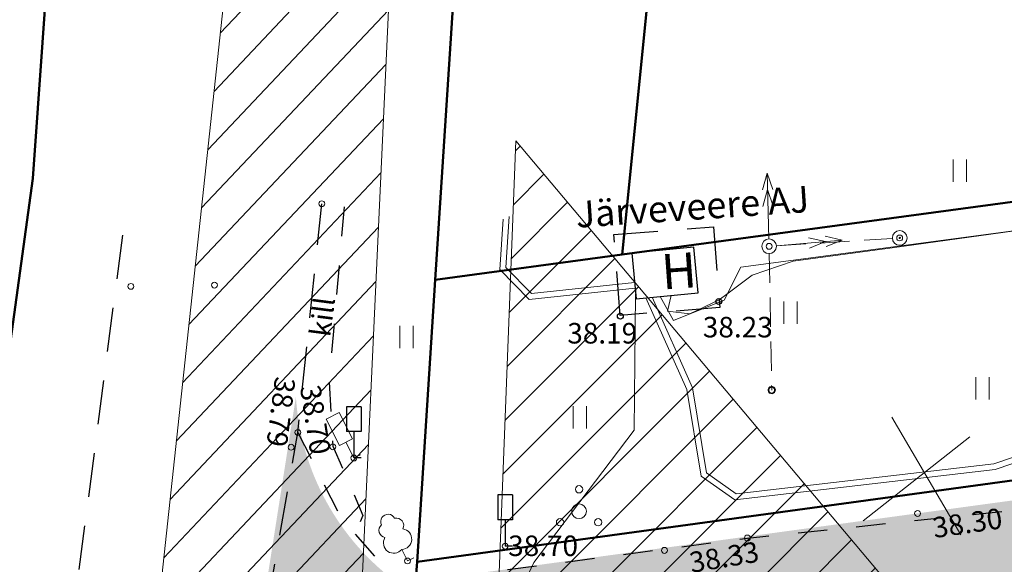
# Model space of a CAD drawing. Units: millimetres. Extents: x 544080649 to 545633923, y 6583794374 to 6585098833.
# Drawn here: x 545025816 to 545059426, y 6584477941 to 6584496522 of the extents above; entities that cross this region are included whole.
import ezdxf

# ---------------------------------------------------------------- set-up
doc = ezdxf.new("R2010")
doc.units = ezdxf.units.MM
doc.header["$MEASUREMENT"] = 0
for name, pattern in [('ASFBET', [2500, 1500, -1000]), ('KRUUSKILL', [2000, 1000, -1000]), ('TOMMITS', [1500, 1000, -500]), ('TUGI', [1500, 1000, -500])]:
    doc.linetypes.add(name, pattern=pattern)
for name, color, linetype in [('HALJASTUS', 7, 'Continuous'), ('hoone', 7, 'Continuous'), ('KORGUS', 7, 'Continuous'), ('KPKAABEL', 7, 'Continuous'), ('LIIKLUS', 7, 'Continuous'), ('mitte tugi', 7, 'Continuous'), ('MPKAABEL', 7, 'Continuous'), ('PIIR', 7, 'Continuous'), ('POST', 7, 'Continuous'), ('PUU', 7, 'Continuous'), ('Tee', 7, 'Continuous'), ('tehnod', 7, 'Continuous')]:
    doc.layers.add(name, color=color, linetype=linetype)
doc.styles.add('GENERATED_STYLE_2', font='arial.ttf')
doc.linetypes.add('183 Projekteeritud MP kaabelliin', pattern='A,0,[16,Tammiku 25 juuli 20161.Shx,S=39.68254,R=0,X=0,Y=5.38458e-15],-5500,0', length=5500)
doc.linetypes.add('EP_KBL', pattern='A,0,[25,Tammiku 25 juuli 20161.Shx,S=126.984127,R=0,X=0,Y=0],-18000,0', length=18000)
doc.linetypes.add('Kхrgepinge', pattern='A,0,[5,Tammiku 25 juuli 20161.Shx,S=31.746032,R=0,X=0,Y=-6.1201e-15],-4250,0', length=4250)
doc.linetypes.add('Madalpinge', pattern='A,0,[7,Tammiku 25 juuli 20161.Shx,S=31.746032,R=0,X=0,Y=-6.1201e-15],-4250,0', length=4250)

msp = doc.modelspace()

# ---------------------------------------------------------------- hatches: boundary and pattern name
at = {"linetype": 'Continuous', "lineweight": 18}
h = msp.add_hatch(dxfattribs=at)
h.set_pattern_fill('ANSI31', color=242, style=0, pattern_type=2)
h.set_pattern_definition([(45, (-2046.2, -453), (-883.88347648, 883.88347648), [])])
h.paths.add_polyline_path([(545030187.155, 6584473092.041), (545042654.522, 6584588753.566), (545037355.344, 6584474177.533)])
h = msp.add_hatch(dxfattribs=at)
h.set_pattern_fill('ANSI31', color=242, style=0, pattern_type=2)
h.set_pattern_definition([(45, (545034197.8, 6583502394.3), (-883.8835, 883.8835), [])])
h.paths.add_polyline_path([(545055355.957, 6584477410.185), (545042089.5, 6584475297), (545042751.583, 6584492392.96)])
at = {"layer": 'mitte tugi', "linetype": 'Continuous', "lineweight": 0, "true_color": 0x2d2d2d}
msp.add_hatch(color=250, dxfattribs=at).paths.add_polyline_path([(545035244.175, 6584483652.161), (545032746, 6584467779), (545036076.185, 6584471125.081, -0.084448273), (545036439, 6584471562), (545128843.662, 6584485768.499), (545129992.46, 6584479929.234), (545134386.227, 6584480207.954), (545133231.434, 6584486315.226), (545222925.275, 6584496100.236), (545224923.182, 6584496273.173), (545223848.2, 6584501094.119), (545223113.594, 6584501009.743), (545140526.468, 6584491853.372), (545108765.038, 6584486793.258), (545038759, 6584477270, -0.223503612)])

# ---------------------------------------------------------------- linework, layer by layer
at = {"color": 242, "linetype": 'Continuous', "lineweight": 18, "flags": 128}
for points in [[(545030187.155, 6584473092.041), (545042654.522, 6584588753.566), (545037355.344, 6584474177.533)], [(545055355.957, 6584477410.185), (545042089.5, 6584475297), (545042751.583, 6584492392.96)]]:
    msp.add_lwpolyline(points, close=True, dxfattribs=at)
at = {"layer": 'HALJASTUS', "color": 3, "linetype": 'Continuous', "lineweight": 18}
for p, q in [((545057684.219, 6584491752.157), (545057684.219, 6584490991.042)), ((545058139.274, 6584491752.157), (545058139.274, 6584490991.042)), ((545051899.794, 6584486909.902), (545051899.794, 6584486148.786)), ((545052354.85, 6584486909.902), (545052354.85, 6584486148.786)), ((545038794.258, 6584486075.411), (545038794.258, 6584485314.296)), ((545039249.314, 6584486075.411), (545039249.314, 6584485314.296)), ((545058452.562, 6584484326.955), (545058452.562, 6584483565.839)), ((545058907.617, 6584484326.955), (545058907.617, 6584483565.839)), ((545044711.606, 6584483333.514), (545044711.606, 6584482572.398)), ((545045166.662, 6584483333.514), (545045166.662, 6584482572.398))]:
    msp.add_line(p, q, dxfattribs=at)
at = {"layer": 'hoone', "linetype": 'Continuous'}
for p, q in [((545048824, 6584488761), (545046706.447, 6584488556.612)), ((545048824, 6584488761), (545046706.447, 6584488556.612)), ((545048974.022, 6584487206.701), (545048824, 6584488761)), ((545048974.022, 6584487206.701), (545048824, 6584488761)), ((545046706.447, 6584488556.612), (545046856.469, 6584487002.313)), ((545046706.447, 6584488556.612), (545046856.469, 6584487002.313)), ((545046856.469, 6584487002.313), (545048974.022, 6584487206.701)), ((545046856.469, 6584487002.313), (545048974.022, 6584487206.701))]:
    msp.add_line(p, q, dxfattribs=at)
at = {"layer": 'KORGUS', "color": 11, "linetype": 'Continuous', "lineweight": 18}
for centre in [(545036128, 6584490243), (545055855, 6584489075), (545051398, 6584488790), (545029611, 6584487423), (545032464, 6584487466), (545051487, 6584483884), (545035312, 6584482440), (545037225, 6584481568), (545050656, 6584478837), (545039054, 6584478055)]:
    msp.add_circle(centre, 100, dxfattribs=at)
at = {"layer": 'KORGUS', "linetype": 'Continuous'}
for centre in [(545049680, 6584486910.01), (545046320, 6584486410.01)]:
    msp.add_circle(centre, 100, dxfattribs=at)
at = {"layer": 'KORGUS', "color": 34, "linetype": 'Continuous', "lineweight": 18}
for centre, radius in [((545049680, 6584486910.01), 100), ((545046320, 6584486410.01), 100), ((545035081, 6584481934), 100), ((545036504.751, 6584481950), 100), ((545056465.19, 6584479674.629), 102.041), ((545042390, 6584478560.01), 100), ((545047825.19, 6584478414.629), 102.041)]:
    msp.add_circle(centre, radius, dxfattribs=at)
at = {"layer": 'KPKAABEL', "color": 1, "linetype": 'Kхrgepinge', "lineweight": 18, "flags": 128}
for points in [[(545046802.581, 6584487560.621), (545043284.55, 6584487181.624), (545042413.617, 6584488072.097), (545042523.985, 6584489812.271)], [(545046841.013, 6584487162.447), (545046787.743, 6584482515.838)], [(545046787.743, 6584482515.838), (545043363, 6584477999), (545040816, 6584472595), (545038248, 6584463719), (545035334, 6584444408), (545033701, 6584428109), (545033999, 6584410948), (545036774, 6584396273), (545044225, 6584380939), (545055849, 6584363392), (545068877, 6584346392), (545089417, 6584323180), (545103827, 6584307233), (545117971.397, 6584291859.188)]]:
    msp.add_lwpolyline(points, dxfattribs=at)
at = {"layer": 'KPKAABEL', "color": 1, "linetype": 'EP_KBL', "lineweight": 18, "flags": 128}
msp.add_lwpolyline([(545046802.581, 6584487560.621), (545043284.55, 6584487181.624), (545042413.617, 6584488072.097), (545042523.985, 6584489812.271)], dxfattribs=at)
at = {"layer": 'LIIKLUS', "color": 5, "linetype": 'Continuous', "lineweight": 18}
for p, q in [((545036279.084, 6584482891.395), (545036725.71, 6584483116.173)), ((545036725.71, 6584483116.173), (545037175.267, 6584482222.922)), ((545036279.084, 6584482891.395), (545036728.641, 6584481998.143)), ((545036728.641, 6584481998.143), (545037175.267, 6584482222.922)), ((545036951.954, 6584482110.532), (545037225, 6584481568)), ((545037448.313, 6584481680.389), (545037225, 6584481568))]:
    msp.add_line(p, q, dxfattribs=at)
at = {"layer": 'LIIKLUS', "linetype": 'Continuous'}
for p, q in [((545036975, 6584483318), (545036975, 6584482468)), ((545037475, 6584483318), (545036975, 6584483318)), ((545037475, 6584483318), (545037475, 6584482468)), ((545037475, 6584482468), (545036975, 6584482468)), ((545037225, 6584482468), (545037225, 6584481568)), ((545037475, 6584481568), (545037225, 6584481568)), ((545042140, 6584480306), (545042140, 6584479456)), ((545042640, 6584480306), (545042140, 6584480306)), ((545042640, 6584480306), (545042640, 6584479456)), ((545042640, 6584479456), (545042140, 6584479456)), ((545042390, 6584479456), (545042390, 6584478556)), ((545042640, 6584478556), (545042390, 6584478556))]:
    msp.add_line(p, q, dxfattribs=at)
at = {"layer": 'mitte tugi', "color": 74, "linetype": 'Continuous', "lineweight": 18}
for p, q in [((545055583.737, 6584482964.278), (545057947.593, 6584478945.724)), ((545054612.98, 6584479426.693), (545058249.247, 6584482284.929))]:
    msp.add_line(p, q, dxfattribs=at)
at = {"layer": 'MPKAABEL', "color": 1, "linetype": 'Madalpinge', "lineweight": 18, "flags": 128}
for points in [[(545048048.622, 6584487117.381), (545047925.897, 6584486582.273), (545048697.021, 6584486483.413), (545049693.458, 6584486960.833), (545049951.066, 6584487155.861), (545050823.4, 6584487802.065), (545052223.472, 6584488281.895), (545055603.179, 6584488740.09), (545060850.288, 6584489471.139), (545068918.881, 6584490677.697), (545071073.812, 6584491172.447), (545072402.194, 6584491571.201), (545075374.909, 6584493288.518), (545078112.852, 6584494662.003), (545081099.866, 6584495184.905), (545085261.339, 6584496332.904), (545086923.473, 6584496419.256), (545091004.707, 6584494626.372), (545091965.616, 6584493830.599), (545094708.589, 6584493830.599), (545105739.43, 6584495289.625), (545122307.419, 6584497750.568), (545139089.829, 6584499807.074), (545152327.523, 6584501590.389), (545160193.169, 6584502772.256), (545183815.304, 6584505852.674), (545192545.725, 6584506964.015), (545207832.465, 6584509443.677), (545211616.509, 6584509921.813), (545220424.418, 6584510451.638), (545221612.582, 6584509715.051), (545222000.027, 6584508836.317), (545222551.328, 6584499144.994), (545222739.4, 6584489524.139), (545221822.448, 6584485647.368), (545222579.5, 6584485065)], [(545141406.559, 6584492535.343), (545139869.209, 6584492397.662), (545131447.739, 6584491617.342), (545123559.55, 6584490844.075), (545112172.946, 6584489843.167), (545107242, 6584487483), (545104129, 6584488231), (545100893.246, 6584487602.467), (545100298.861, 6584487138.537), (545094688.369, 6584485930.765), (545088801.129, 6584485084.436), (545076930.568, 6584484070.644), (545067115.645, 6584482980.778), (545063456.908, 6584482859.455), (545059073.931, 6584481374.107), (545050275.096, 6584480350.709), (545049256.211, 6584481061.012), (545048781.16, 6584483961.885), (545047403.375, 6584487055.101)], [(545141420.489, 6584491113.016), (545139869.209, 6584492397.662), (545131447.739, 6584491617.342), (545123559.55, 6584490844.075), (545112172.946, 6584489843.167), (545107242, 6584487483), (545104129, 6584488231), (545100893.246, 6584487602.467), (545100298.861, 6584487138.537), (545094688.369, 6584485930.765), (545088801.129, 6584485084.436), (545076930.568, 6584484070.644), (545067115.645, 6584482980.778), (545063456.908, 6584482859.455), (545059073.931, 6584481374.107), (545050275.096, 6584480350.709), (545049256.211, 6584481061.012), (545048781.16, 6584483961.885), (545047403.375, 6584487055.101)], [(545046821.797, 6584487361.534), (545043209.45, 6584486972.376), (545042208.383, 6584487995.903), (545042317.407, 6584489714.882)], [(545047193.457, 6584487034.84), (545048588, 6584483904), (545049075.789, 6584480942.988), (545050222.904, 6584480143.291), (545059118.069, 6584481177.893), (545063493.092, 6584482660.545), (545067132.355, 6584482781.222), (545076947.432, 6584483871.356), (545088822.871, 6584484885.564), (545093361.555, 6584485425.586)], [(545047193.457, 6584487034.84), (545048588, 6584483904), (545049075.789, 6584480942.988), (545050222.904, 6584480143.291), (545059118.069, 6584481177.893), (545063493.092, 6584482660.545), (545067132.355, 6584482781.222), (545076947.432, 6584483871.356), (545088822.871, 6584484885.564), (545093361.555, 6584485425.586)]]:
    msp.add_lwpolyline(points, dxfattribs=at)
at = {"layer": 'PIIR', "color": 27, "linetype": 'Continuous', "lineweight": 50, "flags": 128}
for points in [[(544986569.664, 6584543449.279), (544990350, 6584479920), (544985720, 6584433380), (544973020, 6584392290), (545021220, 6584396380), (545018380, 6584409590), (545017820, 6584428230), (545019340, 6584444010), (545021070, 6584458020), (545023450, 6584472780), (545024550, 6584478670), (545026270, 6584491100), (545027430, 6584507440), (545028445.229, 6584543449.279)], [(545028445.229, 6584543449.279), (545027430, 6584507440), (545026270, 6584491100), (545024550, 6584478670), (545023450, 6584472780), (545021070, 6584458020), (545019340, 6584444010), (545017820, 6584428230), (545018380, 6584409590), (545021220, 6584396380), (545023250, 6584392490), (545026890, 6584383180), (545030750, 6584375910), (545039620, 6584362290), (545058260, 6584337530), (545080310, 6584310280), (545103270, 6584284620), (545130787.275, 6584256457.943)], [(545153150.721, 6584256449.279), (545140520, 6584269080), (545132020, 6584277570), (545122920, 6584286670), (545098230, 6584313540), (545078710, 6584336150), (545052790, 6584368120), (545041900, 6584386280), (545036150, 6584401780), (545033750, 6584427820), (545038850, 6584471320), (545039380, 6584478030), (545040000, 6584487650), (545043520, 6584541990), (545043560.114, 6584543449.279)], [(545043560.114, 6584543449.279), (545043520, 6584541990), (545040000, 6584487650), (545046380, 6584488510), (545048970, 6584514300), (545049721.866, 6584543449.279)], [(545049721.866, 6584543449.279), (545048970, 6584514300), (545046380, 6584488510), (545195260, 6584508590), (545200349.565, 6584543449.279)]]:
    msp.add_lwpolyline(points, dxfattribs=at)
msp.add_lwpolyline([(545039380, 6584478030), (545038850, 6584471320), (545122750, 6584483550), (545192810, 6584492770), (545222130, 6584494500), (545220820, 6584485830), (545313050, 6584496220), (545316380, 6584496600), (545319700, 6584496980), (545333060, 6584498480), (545338790, 6584499130), (545342720, 6584524660), (545322140, 6584522420), (545261910, 6584515900), (545224730, 6584511880), (545207540, 6584510010), (545195260, 6584508590), (545193770, 6584499130)], close=True, dxfattribs=at)
at = {"layer": 'PIIR', "color": 32, "linetype": 'Continuous', "lineweight": 18, "flags": 128}
msp.add_lwpolyline([(545040000, 6584487650), (545039380, 6584478030), (545193770, 6584499130), (545195260, 6584508590), (545046380, 6584488510)], close=True, dxfattribs=at)
at = {"layer": 'POST', "color": 6, "linetype": 'Continuous', "lineweight": 18}
for p, q in [((545051327.734, 6584491289.012), (545051166.676, 6584490718.273)), ((545051327.734, 6584491289.012), (545051520.608, 6584490728.225)), ((545051390.973, 6584489039.901), (545051327.734, 6584491289.012)), ((545051343.642, 6584490723.249), (545051182.583, 6584490152.51)), ((545051343.642, 6584490723.249), (545051536.516, 6584490162.461)), ((545053324.837, 6584488956.445), (545052745.714, 6584489084.114)), ((545053888.724, 6584489005.155), (545053309.601, 6584489132.824)), ((545051647.072, 6584488811.515), (545053888.724, 6584489005.155)), ((545053324.837, 6584488956.445), (545052776.186, 6584488731.356)), ((545053888.724, 6584489005.155), (545053340.073, 6584488780.066))]:
    msp.add_line(p, q, dxfattribs=at)
at = {"layer": 'POST', "color": 6, "linetype": 'TUGI', "lineweight": 18, "flags": 128}
msp.add_lwpolyline([(545051647.49, 6584488805.954), (545055605.51, 6584489059.046)], dxfattribs=at)
at = {"layer": 'POST', "color": 6, "linetype": 'TOMMITS', "lineweight": 18, "flags": 128}
msp.add_lwpolyline([(545051402.535, 6584488540.041), (545051487, 6584483884)], dxfattribs=at)
at = {"layer": 'POST', "color": 6, "linetype": 'Continuous', "lineweight": 18, "flags": 128}
msp.add_lwpolyline([(545051563.225, 6584483983.069, 1), (545051410.775, 6584483784.931, 1)], format="xyb", close=True, dxfattribs=at)
at = {"layer": 'POST', "color": 6, "linetype": 'Continuous', "lineweight": 18}
for centre, radius in [((545055855, 6584489075), 250), ((545055855, 6584489075), 22.189), ((545051398, 6584488790), 250), ((545051398, 6584488790), 250)]:
    msp.add_circle(centre, radius, dxfattribs=at)
at = {"layer": 'PUU', "color": 3, "linetype": 'Continuous', "lineweight": 18}
for p, q in [((545038858.681, 6584478449.28), (545039054, 6584478055)), ((545039054, 6584478055), (545039269.2, 6584478161.606))]:
    msp.add_line(p, q, dxfattribs=at)
for centre, radius in [((545044910, 6584480500), 125), ((545044910, 6584479750), 250), ((545044260, 6584479375), 125), ((545045560, 6584479375), 125)]:
    msp.add_circle(centre, radius, dxfattribs=at)
for centre, radius, start, end in [((545038388.151, 6584479399.115), 250, 26.2133494, 207.1935544), ((545038675.06, 6584479267.513), 250, 330.9233141, 104.505995), ((545038330.565, 6584479096.857), 250, 131.2330683, 259.5082034), ((545038847.26, 6584478799.093), 350, 271.5055786, 82.399556), ((545038583.686, 6584478668.524), 350, 148.5694396, 321.2003268)]:
    msp.add_arc(centre, radius, start, end, dxfattribs=at)
at = {"layer": 'Tee', "linetype": 'ASFBET'}
for p, q in [((545046102.206, 6584489196.628), (545049502, 6584489460)), ((545046102.206, 6584489196.628), (545049502, 6584489460)), ((545049502, 6584489460), (545049716.052, 6584486696.865)), ((545049502, 6584489460), (545049716.052, 6584486696.865)), ((545046316.258, 6584486433.493), (545046102.206, 6584489196.628)), ((545046316.258, 6584486433.493), (545046102.206, 6584489196.628)), ((545049716.052, 6584486696.865), (545046316.258, 6584486433.493)), ((545049716.052, 6584486696.865), (545046316.258, 6584486433.493))]:
    msp.add_line(p, q, dxfattribs=at)
at = {"layer": 'Tee', "linetype": 'KRUUSKILL', "flags": 128}
for points in [[(545035312, 6584482440), (545036775.262, 6584479541.233), (545038759, 6584477270), (545050656, 6584478837), (545066801, 6584480519), (545076904, 6584482235), (545084544, 6584483810), (545102820, 6584485983), (545115418, 6584487700), (545124551, 6584488716), (545141476, 6584491077), (545147237.027, 6584492480.334), (545151007.373, 6584494530.722), (545159276, 6584495510), (545173936, 6584495410), (545186704, 6584496825), (545204503, 6584498764), (545220664, 6584500543)], [(545036889.603, 6584490133.181), (545036380.248, 6584484153.667), (545036507.797, 6584481973.492), (545037534.213, 6584479602.43), (545037158.352, 6584478758.321)]]:
    msp.add_lwpolyline(points, dxfattribs=at)
at = {"layer": 'Tee', "linetype": 'ASFBET', "flags": 128}
for points in [[(545106889, 6584295698), (545096317, 6584307380), (545085343, 6584319541), (545075161, 6584331306), (545065723, 6584342526), (545055985, 6584354452), (545049134, 6584363233), (545044603, 6584369557), (545040462, 6584376331), (545035431, 6584385608), (545032645, 6584392904), (545030672.573, 6584399612.011), (545028857, 6584408874), (545027807, 6584418011), (545027947, 6584430287), (545029731, 6584446277), (545031833, 6584460951), (545032746, 6584467779), (545035312, 6584482440), (545036128, 6584490243)], [(545029323.219, 6584489167.107), (545027450, 6584474771), (545024385, 6584455502), (545022274, 6584437431), (545021574, 6584423414), (545022138, 6584411113), (545025072, 6584396779), (545029490, 6584384722), (545036468, 6584370878), (545046971, 6584355471), (545058559, 6584340974), (545070576, 6584326720), (545083044, 6584312248), (545095556, 6584298239), (545104991.314, 6584288003.003)]]:
    msp.add_lwpolyline(points, dxfattribs=at)
at = {"layer": 'tehnod', "color": 1, "linetype": '183 Projekteeritud MP kaabelliin', "lineweight": 18, "flags": 128}
msp.add_lwpolyline([(545047673.83, 6584487081.206), (545048138.262, 6584486255.942), (545049867.187, 6584486956.552), (545050432.195, 6584488075.268), (545071853.764, 6584490934.509), (545077360.551, 6584494892.66), (545086860.667, 6584496416.613), (545090320.4, 6584493478.571), (545150678.833, 6584501583.425), (545187610.222, 6584506716.269), (545204471.387, 6584508840.67), (545221450.442, 6584510691.721), (545222895.402, 6584493745.806), (545221961.824, 6584485271.73), (545221362.915, 6584484774.523)], dxfattribs=at)

# ---------------------------------------------------------------- texts
at = {"layer": 'hoone', "linetype": 'Continuous', "attachment_point": 4, "style": 'GENERATED_STYLE_2'}
for s, insert, char_height, rotation in [('\\A1;{\\fArial Baltic|b0|i0|c186|p34;Järveveere AJ}', (545044797.327, 6584489872.116), 900, 3.8781951), ('\\A1;{\\fArial Baltic|b0|i0|c186|p34;Järveveere AJ}', (545044797.327, 6584489872.116), 900, 3.8781951), ('\\A1;{\\fArial Baltic|b0|i0|c186|p34;H}', (545047724.6, 6584487912.523), 1200, 4.0978056)]:
    msp.add_mtext(s, dxfattribs=dict(at, insert=insert, char_height=char_height, rotation=rotation))
at = {"layer": 'KORGUS', "color": 34, "linetype": 'Continuous', "lineweight": 18, "char_height": 700, "attachment_point": 4, "style": 'GENERATED_STYLE_2'}
for s, insert in [('\\A1;{\\fArial Baltic|b0|i0|c186|p34;38.23}', (545049135.155, 6584486032.163)), ('\\A1;{\\fArial Baltic|b0|i0|c186|p34;38.19}', (545044507.702, 6584485823.763)), ('\\A1;{\\fArial Baltic|b0|i0|c186|p34;38.70}', (545042490, 6584478572.139))]:
    msp.add_mtext(s, dxfattribs=dict(at, insert=insert))
at = {"layer": 'KORGUS', "color": 34, "linetype": 'Continuous', "lineweight": 18, "char_height": 700, "style": 'GENERATED_STYLE_2'}
for s, insert, attachment_point, rotation in [('\\A1;{\\fArial Baltic|b0|i0|c186|p34;38.79}', (545034538.953, 6584484364.816), 7, 262.7133172), ('\\A1;{\\fArial Baltic|b0|i0|c186|p34;38.70}', (545035380.302, 6584483999.636), 7, 278.8625519), ('\\A1;{\\fArial Baltic|b0|i0|c186|p34;38.30}', (545056986.869, 6584479179.358), 4, 8.2703394), ('\\A1;{\\fArial Baltic|b0|i0|c186|p34;38.33}', (545048685.836, 6584477990.359), 4, 9.4965052)]:
    msp.add_mtext(s, dxfattribs=dict(at, insert=insert, attachment_point=attachment_point, rotation=rotation))
at = {"layer": 'Tee', "linetype": 'Continuous', "insert": (545036064.442, 6584485720.876), "char_height": 700, "attachment_point": 4, "rotation": 82.5910854, "style": 'GENERATED_STYLE_2'}
msp.add_mtext('\\A1;{\\fArial Baltic|b0|i0|c186|p34;kill}', dxfattribs=at)

doc.saveas('drawing.dxf')
